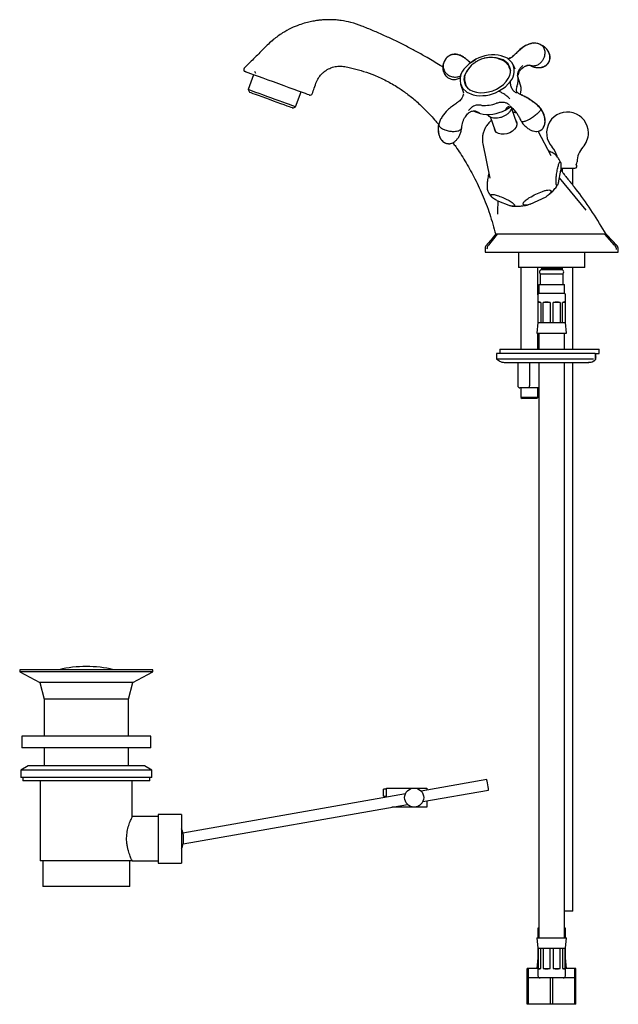
# Model space of a CAD drawing. Units: millimetres. Extents: x 473 to 1535, y 494 to 1307.
# Drawn here: x 1252 to 1535, y 494 to 960 of the extents above; entities that cross this region are included whole.
import ezdxf

# ---------------------------------------------------------------- set-up
doc = ezdxf.new("R2010")
doc.units = ezdxf.units.MM

msp = doc.modelspace()

# ---------------------------------------------------------------- linework, layer by layer
at = {"color": 7, "linetype": 'Continuous', "lineweight": 25}
for p, q in [((1465.74, 939.72), (1467.78, 941.05)), ((1478.45, 941.29), (1479.55, 940.93)), ((1479.8, 942.7), (1481.21, 942.1)), ((1482.76, 941.41), (1484.09, 941.62)), ((1485.06, 942.24), (1485.13, 942.3)), ((1452.7, 939.71), (1452.61, 939.46)), ((1483.97, 936.64), (1483.53, 937.35)), ((1483.57, 937.16), (1483.64, 936.96)), ((1483.91, 936.22), (1483.64, 936.96)), ((1486.25, 936.41), (1485.47, 938.27)), ((1489.72, 936.87), (1489.91, 936.99)), ((1362.61, 933.73), (1360.05, 926.68)), ((1363.16, 935.39), (1363.61, 934.43)), ((1460.45, 931.87), (1460.01, 932.17)), ((1483.91, 936.22), (1484.1, 935.58)), ((1487.65, 932.88), (1487.51, 933.34)), ((1488.91, 928.82), (1487.65, 932.88)), ((1460.54, 929.2), (1461.82, 925.08)), ((1462.62, 929.79), (1462.74, 928.91)), ((1462.78, 929.36), (1463.05, 928.63)), ((1463.32, 928.02), (1463.05, 928.63)), ((1360.05, 926.68), (1360.65, 925.4)), ((1382.51, 918.51), (1385.07, 925.56)), ((1462.04, 924.08), (1461.96, 924.63)), ((1381.23, 917.91), (1382.51, 918.51)), ((1459.77, 921.07), (1459.73, 921.04)), ((1481.66, 916.97), (1484.08, 918.55)), ((1483.63, 918.91), (1483.84, 918.93)), ((1474.43, 913.89), (1476.89, 907.12)), ((1487.13, 910.85), (1484.67, 917.62)), ((1503.36, 895.38), (1497.12, 906.99)), ((1454.19, 901.16), (1454.8, 901.15)), ((1471.03, 901.06), (1474.4, 884.84)), ((1502.69, 897.42), (1502.13, 897.66)), ((1506.75, 882.55), (1507.87, 888.58)), ((1508.33, 888.12), (1507.88, 888.65)), ((1507.91, 889.46), (1514.57, 889.46)), ((1508.52, 889.46), (1508.52, 887.91)), ((1513.62, 881.52), (1513.62, 889.46)), ((1519.89, 869.6), (1507.21, 885)), ((1493.45, 872.45), (1500.91, 876.01)), ((1477.7, 874.18), (1484.05, 871.71)), ((1477.87, 858.24), (1477.81, 858.24)), ((1528.65, 858.24), (1528.62, 858.24)), ((1533.34, 853.11), (1528.65, 858.24)), ((1472.07, 851.14), (1472.07, 849.74)), ((1472.07, 849.74), (1535.07, 849.74)), ((1487.92, 849.74), (1487.92, 842.54)), ((1519.22, 842.54), (1519.22, 849.74)), ((1535.07, 849.74), (1535.07, 851.05)), ((1519.22, 842.54), (1487.92, 842.54)), ((1489.07, 842.54), (1489.07, 803.84)), ((1497.07, 829.58), (1497.07, 842.54)), ((1498.07, 839.44), (1498.07, 834.44)), ((1498.07, 839.44), (1509.07, 839.44)), ((1498.57, 841.82), (1498.57, 841.69)), ((1508.32, 841.44), (1498.82, 841.44)), ((1499.12, 842.38), (1499.12, 842.13)), ((1508.03, 841.63), (1508.03, 841.88)), ((1508.52, 842.54), (1508.52, 842.35)), ((1508.52, 842.16), (1508.52, 841.42)), ((1508.52, 839.46), (1508.52, 839.44)), ((1508.57, 842.19), (1508.57, 842.32)), ((1509.07, 834.44), (1509.07, 839.44)), ((1513.62, 803.84), (1513.62, 842.54)), ((1497.57, 834.44), (1497.57, 830.44)), ((1497.57, 834.44), (1509.57, 834.44)), ((1509.57, 830.44), (1509.57, 834.44)), ((1497.07, 829.58), (1497.07, 816.44)), ((1497.57, 830.44), (1509.57, 830.44)), ((1510.07, 816.44), (1510.07, 829.58)), ((1497.12, 816.44), (1497.12, 825.94)), ((1498.48, 825.94), (1497.12, 825.94)), ((1498.48, 825.94), (1498.48, 816.44)), ((1499.53, 816.44), (1499.53, 825.94)), ((1502.83, 825.94), (1499.53, 825.94)), ((1502.83, 825.94), (1502.83, 816.44)), ((1504.32, 816.44), (1504.32, 825.94)), ((1507.62, 825.94), (1504.32, 825.94)), ((1507.62, 825.94), (1507.62, 816.44)), ((1508.67, 816.44), (1508.67, 825.94)), ((1510.03, 825.94), (1508.67, 825.94)), ((1510.03, 825.94), (1510.03, 816.44)), ((1497.07, 816.44), (1496.57, 811.44)), ((1497.07, 816.44), (1497.12, 816.44)), ((1497.12, 816.44), (1498.48, 816.44)), ((1498.48, 816.44), (1499.53, 816.44)), ((1499.53, 816.44), (1502.83, 816.44)), ((1502.83, 816.44), (1504.32, 816.44)), ((1504.32, 816.44), (1507.62, 816.44)), ((1507.62, 816.44), (1508.67, 816.44)), ((1508.67, 816.44), (1510.03, 816.44)), ((1510.03, 816.44), (1510.07, 816.44)), ((1510.57, 811.44), (1510.07, 816.44)), ((1496.57, 811.44), (1510.57, 811.44)), ((1497.07, 803.84), (1497.07, 811.44)), ((1497.57, 811.44), (1497.57, 803.84)), ((1509.57, 803.84), (1509.57, 811.44)), ((1477.5, 801.84), (1477.5, 799.54)), ((1524.12, 801.84), (1477.5, 801.84)), ((1479, 803.84), (1479, 801.84)), ((1479, 803.84), (1526, 803.84)), ((1524.12, 801.84), (1524.32, 801.84)), ((1524.27, 801.84), (1526, 801.84)), ((1524.32, 799.42), (1524.32, 801.83)), ((1524.32, 801.46), (1524.38, 801.73)), ((1524.47, 800.9), (1524.47, 801.84)), ((1526, 801.84), (1526, 803.84)), ((1487.57, 797.54), (1487.57, 786.54)), ((1493.07, 797.54), (1493.07, 786.54)), ((1497.57, 797.54), (1497.57, 525.44)), ((1509.57, 525.44), (1509.57, 797.54)), ((1513.62, 538.06), (1513.62, 797.54)), ((1524.47, 799.43), (1524.47, 799.77)), ((1493.07, 785.54), (1488.57, 785.54)), ((1489.07, 785.54), (1489.07, 781.04)), ((1493.07, 785.54), (1493.07, 786.54)), ((1497.57, 785.54), (1493.07, 785.54)), ((1497.07, 781.04), (1497.07, 785.54)), ((1489.07, 781.04), (1489.57, 780.54)), ((1493.51, 781.04), (1489.07, 781.04)), ((1493.45, 780.54), (1489.57, 780.54)), ((1496.57, 780.54), (1493.45, 780.54)), ((1497.07, 781.04), (1493.51, 781.04)), ((1496.57, 780.54), (1497.07, 781.04)), ((1252.07, 652.24), (1252.07, 651.24)), ((1315.07, 652.24), (1252.07, 652.24)), ((1315.07, 651.24), (1315.07, 652.24)), ((1252.07, 651.24), (1261.57, 646.24)), ((1315.07, 651.24), (1252.07, 651.24)), ((1305.57, 646.24), (1315.07, 651.24)), ((1261.57, 646.24), (1263.57, 638.24)), ((1305.57, 646.24), (1261.57, 646.24)), ((1303.57, 638.24), (1305.57, 646.24)), ((1263.57, 638.24), (1263.57, 620.74)), ((1303.57, 638.24), (1263.57, 638.24)), ((1303.57, 620.74), (1303.57, 638.24)), ((1253.07, 620.74), (1253.07, 615.24)), ((1314.07, 620.74), (1253.07, 620.74)), ((1314.07, 615.24), (1314.07, 620.74)), ((1314.07, 615.24), (1253.07, 615.24)), ((1263.57, 615.24), (1263.57, 606.74)), ((1303.57, 606.74), (1303.57, 615.24)), ((1256.07, 606.74), (1252.57, 604.72)), ((1311.07, 606.74), (1256.07, 606.74)), ((1314.57, 604.72), (1311.07, 606.74)), ((1252.57, 604.72), (1252.57, 601.24)), ((1314.57, 604.72), (1252.57, 604.72)), ((1314.57, 601.24), (1252.57, 601.24)), ((1253.57, 601.24), (1253.57, 599.74)), ((1313.57, 599.74), (1313.57, 601.24)), ((1314.57, 601.24), (1314.57, 604.72)), ((1313.57, 599.74), (1253.57, 599.74)), ((1261.82, 599.74), (1261.82, 561.74)), ((1305.32, 582.61), (1305.32, 599.74)), ((1425.57, 591.88), (1425.57, 596.24)), ((1425.57, 596.24), (1438.57, 596.24)), ((1438.57, 596.24), (1444.57, 596.24)), ((1472.91, 600.23), (1441.91, 594.77)), ((1444.57, 596.24), (1444.57, 595.24)), ((1434.41, 593.44), (1329.27, 574.9)), ((1425.57, 595.74), (1424.07, 595.74)), ((1424.07, 592.34), (1424.07, 595.74)), ((1424.07, 592.34), (1425.07, 592.34)), ((1425.07, 591.8), (1425.07, 592.34)), ((1442.65, 589.82), (1473.78, 595.31)), ((1329.33, 569.84), (1435.4, 588.54)), ((1438.57, 587.24), (1428.04, 587.24)), ((1444.57, 587.24), (1438.57, 587.24)), ((1444.57, 590.16), (1444.57, 587.24)), ((1317.57, 582.74), (1305.26, 582.74)), ((1328.57, 583.74), (1317.57, 583.74)), ((1317.57, 583.74), (1317.57, 560.74)), ((1328.57, 583.74), (1328.57, 560.74)), ((1305.32, 561.74), (1261.82, 561.74)), ((1263.07, 561.74), (1263.07, 549.74)), ((1304.07, 549.74), (1304.07, 561.74)), ((1305.32, 561.74), (1317.57, 561.74)), ((1317.57, 560.74), (1328.57, 560.74)), ((1304.07, 549.74), (1263.07, 549.74)), ((1513.62, 538.06), (1509.57, 538.06)), ((1497.07, 529.94), (1497.07, 525.44)), ((1497.57, 529.94), (1497.07, 529.94)), ((1510.07, 529.94), (1509.57, 529.94)), ((1510.07, 525.44), (1510.07, 529.94)), ((1496.57, 525.44), (1497.07, 520.44)), ((1496.57, 525.44), (1510.57, 525.44)), ((1510.07, 520.44), (1510.57, 525.44)), ((1497.07, 520.44), (1497.07, 507.44)), ((1497.07, 520.44), (1497.12, 520.44)), ((1497.12, 520.44), (1498.48, 520.44)), ((1497.12, 520.44), (1497.12, 510.94)), ((1498.48, 520.44), (1499.53, 520.44)), ((1498.48, 510.94), (1498.48, 520.44)), ((1499.53, 520.44), (1502.83, 520.44)), ((1499.53, 520.44), (1499.53, 510.94)), ((1502.83, 520.44), (1504.32, 520.44)), ((1502.83, 510.94), (1502.83, 520.44)), ((1504.32, 520.44), (1507.62, 520.44)), ((1504.32, 520.44), (1504.32, 510.94)), ((1507.62, 520.44), (1508.67, 520.44)), ((1507.62, 510.94), (1507.62, 520.44)), ((1508.67, 520.44), (1510.03, 520.44)), ((1508.67, 520.44), (1508.67, 510.94)), ((1510.03, 520.44), (1510.07, 520.44)), ((1510.03, 510.94), (1510.03, 520.44)), ((1510.07, 507.44), (1510.07, 520.44)), ((1497.07, 515.94), (1496.57, 510.94)), ((1510.57, 510.94), (1510.07, 515.94)), ((1492.07, 506.44), (1492.07, 510.94)), ((1492.57, 510.94), (1492.07, 510.94)), ((1492.57, 506.44), (1492.57, 510.94)), ((1497.07, 510.94), (1492.57, 510.94)), ((1497.12, 510.94), (1498.48, 510.94)), ((1499.53, 510.94), (1502.83, 510.94)), ((1504.32, 510.94), (1507.62, 510.94)), ((1508.67, 510.94), (1510.03, 510.94)), ((1514.57, 510.94), (1510.07, 510.94)), ((1514.57, 506.44), (1514.57, 510.94)), ((1515.07, 510.94), (1514.57, 510.94)), ((1515.07, 506.44), (1515.07, 510.94)), ((1492.07, 493.94), (1492.07, 506.44)), ((1492.57, 506.44), (1492.07, 506.44)), ((1492.57, 493.94), (1492.57, 506.44)), ((1503.07, 506.44), (1492.57, 506.44)), ((1503.07, 493.94), (1503.07, 506.44)), ((1504.07, 506.44), (1503.07, 506.44)), ((1504.07, 493.94), (1504.07, 506.44)), ((1514.57, 506.44), (1504.07, 506.44)), ((1514.57, 493.94), (1514.57, 506.44)), ((1515.07, 506.44), (1514.57, 506.44)), ((1515.07, 493.94), (1515.07, 506.44)), ((1492.57, 493.94), (1492.07, 493.94)), ((1503.07, 493.94), (1492.57, 493.94)), ((1504.07, 493.94), (1503.07, 493.94)), ((1514.57, 493.94), (1504.07, 493.94)), ((1515.07, 493.94), (1514.57, 493.94))]:
    msp.add_line(p, q, dxfattribs=at)
at = {"color": 7, "linetype": 'Continuous', "lineweight": 25, "flags": 128}
for points in [[(1467.69, 941), (1464.52, 938.91), (1462.1, 936.32)], [(1464.92, 926.6), (1466.36, 925.88), (1468.02, 925.4), (1469.84, 925.18), (1471.77, 925.23), (1473.74, 925.54), (1475.69, 926.1), (1477.56, 926.91), (1479.28, 927.92), (1480.8, 929.11), (1482.08, 930.44), (1483.07, 931.86), (1483.74, 933.34), (1484.07, 934.82), (1484.04, 936.26), (1483.67, 937.61), (1482.95, 938.82), (1481.92, 939.86), (1480.6, 940.7), (1479.04, 941.3), (1477.3, 941.65), (1476.69, 941.71)], [(1484.77, 939.53), (1482.69, 941.47), (1479.76, 942.71)], [(1465.05, 937.47), (1464.74, 937.15), (1463.6, 935.77), (1462.77, 934.31), (1462.27, 932.82), (1462.11, 931.36), (1462.32, 929.96), (1462.86, 928.68), (1463.74, 927.54), (1464.92, 926.6)], [(1389.08, 924.1), (1388.86, 924.18), (1388.21, 924.42), (1387.14, 924.8), (1385.7, 925.33), (1383.91, 925.98), (1381.82, 926.74), (1379.53, 927.58), (1377.07, 928.47), (1374.58, 929.38), (1372.06, 930.3), (1369.58, 931.2), (1367.21, 932.06), (1365.02, 932.86), (1363.07, 933.57), (1361.42, 934.17), (1360.11, 934.64), (1359.2, 934.98), (1358.61, 935.19), (1358.61, 935.19)], [(1462.55, 932.65), (1462.86, 933.9), (1463.37, 935.04)], [(1461.45, 927.38), (1463.52, 925.43), (1466.46, 924.2)], [(1478.48, 925.88), (1481.7, 928), (1484.13, 930.61)], [(1381.68, 918.81), (1380.79, 919.14), (1379.6, 919.57), (1378.17, 920.09), (1376.52, 920.69), (1374.72, 921.34), (1372.81, 922.04), (1370.86, 922.75), (1368.91, 923.46), (1367.04, 924.14), (1365.3, 924.77), (1363.74, 925.34), (1362.41, 925.82), (1361.35, 926.21), (1360.59, 926.49), (1360.15, 926.65), (1360.05, 926.68)], [(1380.47, 918.19), (1379.62, 918.5), (1378.5, 918.91), (1377.13, 919.4), (1375.56, 919.97), (1373.84, 920.6), (1372.04, 921.26), (1370.19, 921.93), (1368.37, 922.59), (1366.63, 923.22), (1365.03, 923.81), (1363.62, 924.32), (1362.45, 924.75), (1361.55, 925.08), (1360.95, 925.29), (1360.67, 925.4), (1360.65, 925.4)], [(1381.23, 917.91), (1381.22, 917.91), (1381.01, 917.99), (1380.47, 918.19)], [(1382.51, 918.51), (1382.5, 918.51), (1382.26, 918.6), (1381.68, 918.81)], [(1466.73, 916.58), (1466.76, 916.55), (1469.74, 915.3)], [(1486.71, 912.02), (1486.76, 911.93), (1487.11, 911.01), (1487.1, 909.98), (1486.73, 908.93), (1486.02, 907.92), (1485.02, 907.03), (1483.81, 906.3), (1482.46, 905.8), (1481.06, 905.55), (1479.71, 905.58), (1478.51, 905.88), (1477.53, 906.43), (1476.84, 907.2), (1476.49, 908.12), (1476.47, 908.29)], [(1477.87, 858.24), (1475.43, 855.24), (1473.67, 853.09)], [(1473.66, 853.08), (1473.67, 853.08), (1473.67, 853.09)], [(1523.73, 798.4), (1523.77, 798.41), (1523.8, 798.43), (1523.83, 798.47), (1523.84, 798.53), (1523.84, 798.58)], [(1473.78, 595.31), (1473.74, 595.49), (1473.65, 596.03), (1473.51, 596.83), (1473.34, 597.77), (1473.18, 598.71), (1473.03, 599.51), (1472.94, 600.04), (1472.91, 600.23), (1472.91, 600.23)]]:
    msp.add_lwpolyline(points, dxfattribs=at)
at = {"color": 7, "linetype": 'Continuous', "lineweight": 25}
msp.add_circle((1438.57, 591.74), 4.5, dxfattribs=at)
for centre, radius, start, end in [((1476.01, 925.71), 17.41, 77.5622, 118.5248), ((1474.76, 928.92), 12.93, 110.7502, 111.8701), ((1474.76, 928.92), 12.93, 104.8073, 110.7502), ((1474.76, 928.92), 12.93, 103.7477, 104.8073), ((1474.76, 928.92), 12.93, 101.802, 103.7477), ((1474.76, 928.92), 12.93, 91.0755, 101.802), ((1474.76, 928.92), 12.93, 89.8846, 91.0755), ((1474.76, 928.92), 12.93, 88.3229, 89.8846), ((1474.76, 928.92), 12.93, 86.4457, 88.3229), ((1475.18, 935.22), 6.62, 87.5885, 87.9068), ((1475.28, 937.01), 4.82, 87.445, 87.8176), ((1475.33, 938.12), 3.72, 87.1156, 87.5744), ((1475.35, 938.21), 3.62, 87.0801, 87.2395), ((1475.4, 939.22), 2.61, 86.5118, 87.0475), ((1474.76, 928.92), 12.93, 68.2447, 86.4457), ((1358.95, 936.13), 1, 135.0401, 250.0012), ((1467.81, 931.41), 7.53, 139.2414, 212.3396), ((1474.76, 928.92), 12.93, 135.3156, 151.7553), ((1474.76, 928.92), 12.93, 133.1933, 135.3156), ((1474.76, 928.92), 12.93, 128.3716, 133.1933), ((1474.76, 928.92), 12.93, 127.2135, 128.3716), ((1474.76, 928.92), 12.93, 124.312, 127.2135), ((1473.63, 930.18), 11.23, 125.7753, 126.0955), ((1470.93, 935.04), 5.71, 126.8924, 127.335), ((1474.76, 928.92), 12.93, 123.2073, 124.312), ((1469.88, 936.54), 3.89, 127.2322, 127.7822), ((1469.72, 936.77), 3.6, 126.8618, 127.4867), ((1469.49, 937.11), 3.19, 126.5237, 127.1979), ((1468.87, 938), 2.11, 126.5824, 127.4185), ((1468.42, 938.64), 1.33, 126.1233, 127.3056), ((1468.36, 938.73), 1.22, 125.476, 126.2104), ((1468.3, 938.81), 1.12, 124.4543, 125.6614), ((1474.76, 928.92), 12.93, 118.5496, 123.2073), ((1467.78, 939.57), 0.198, 120.6395, 126.1571), ((1474.76, 928.92), 12.93, 117.4225, 118.5496), ((1474.76, 928.92), 12.93, 111.8701, 117.4225), ((1478.42, 935.5), 7.52, 319.4579, 32.3771), ((1480.37, 931.3), 7.42, 335.21, 16.3679), ((1482.18, 926.83), 7.02, 340.1609, 16.4776), ((1389.42, 925.04), 1, 250, 339.9924), ((1470.21, 941.19), 17.4, 257.5542, 298.3882), ((1471.55, 937.3), 18.13, 266.7704, 289.3127), ((1473.43, 932.32), 17.41, 257.74, 298.1899), ((1511.07, 906.16), 9.9, 0, 223.0187), ((1511.07, 906.16), 9.9, 316.9813, 0), ((1496.52, 892.58), 10, 15.2444, 43.0187), ((1525.62, 892.58), 10, 136.9813, 180.5879), ((1514.57, 890.46), 1, 270, 50.8513), ((1513.62, 892.46), 2, 322.248, 0.5879), ((1498.82, 840.44), 1, 90, 270), ((1508.32, 840.44), 1, 270, 90), ((1498.07, 829.58), 1, 120, 180), ((1509.07, 829.58), 1, 0, 60), ((1498.07, 804.58), 1, 120, 180), ((1478, 799.54), 0.5, 179.9816, 226.3198), ((1523.3, 800.34), 1.3, 321.2806, 38.3198), ((1488.57, 786.54), 1, 180, 270), ((1283.57, 597.67), 56.07, 76.7173, 103.2827), ((1317.79, 572.24), 11.78, 12.9693, 23.7773), ((1317.79, 572.24), 11.78, 336.2227, 348.3934), ((1498.07, 507.44), 1, 180, 270), ((1509.07, 507.44), 1, 270, 0)]:
    msp.add_arc(centre, radius, start, end, dxfattribs=at)
for centre, major_axis, ratio, start_param, end_param in [((1503.57, 819.69), (6.38, -6.38), 0.198912, 2.666996, 3.22349), ((1503.57, 819.69), (5.4, -5.4), 0.668179, 2.274297, 2.830791), ((1503.57, 819.69), (5.4, 5.4), 0.668179, 0.310802, 0.867295), ((1503.57, 819.69), (6.38, 6.38), 0.198912, 6.201288, 6.757782), ((1503.57, 517.19), (6.38, 6.38), 0.198912, 3.059695, 3.616189), ((1503.57, 517.19), (5.4, 5.4), 0.668179, 3.452394, 4.008888), ((1503.57, 517.19), (5.4, -5.4), 0.668179, 5.41589, 5.972384), ((1503.57, 517.19), (6.38, -6.38), 0.198912, 5.808589, 6.365083)]:
    msp.add_ellipse(centre, major_axis=major_axis, ratio=ratio, start_param=start_param, end_param=end_param, dxfattribs=at)
for points, knots in [([(1452.14, 937.33), (1451.72, 937.6), (1449.28, 939.17), (1445.18, 941.57), (1439.86, 944.56), (1434.91, 947.18), (1429.82, 949.73), (1424.59, 952.19), (1419.23, 954.53), (1413.97, 956.74), (1408.93, 958.48), (1404.83, 959.28), (1401.74, 959.62), (1399.52, 959.74), (1397.5, 959.75), (1395.66, 959.67), (1393.98, 959.53), (1392.13, 959.29), (1389.94, 958.91), (1387.2, 958.26), (1383.98, 957.24), (1380.25, 955.69), (1376.11, 953.41), (1371.68, 950.26), (1367.31, 945.91), (1362.79, 941.37), (1359.71, 938.3), (1358.24, 936.84)], [0, 0, 0, 0, 0.0141168, 0.0817024, 0.1333527, 0.185837, 0.2391668, 0.2933538, 0.3484094, 0.4036906, 0.4539663, 0.4980934, 0.5207079, 0.5414841, 0.5604543, 0.5776418, 0.5930629, 0.608107, 0.6299728, 0.6555573, 0.6871952, 0.7249668, 0.7690364, 0.8197112, 0.8774828, 0.9418302, 1, 1, 1, 1]), ([(1498.22, 948.01), (1497.72, 948.2), (1496.79, 948.56), (1495.08, 948.72), (1493.38, 948.44), (1491.84, 947.83), (1490.45, 947.08), (1488.91, 946.02), (1487.12, 944.21), (1485.8, 942.98), (1485.1, 942.33)], [0, 0, 0, 0, 0.097891, 0.182886, 0.325565, 0.43248, 0.511527, 0.641167, 0.809992, 1, 1, 1, 1]), ([(1493.99, 948.44), (1493.77, 948.39), (1493.01, 948.24), (1491.64, 947.68), (1490.01, 946.74), (1488.34, 945.33), (1486.8, 943.81), (1485.7, 942.8), (1485.16, 942.31)], [0, 0, 0, 0, 0.062621, 0.211986, 0.418516, 0.591778, 0.802112, 1, 1, 1, 1]), ([(1498.19, 947.94), (1498.33, 947.9), (1498.99, 947.71), (1499.64, 946.88), (1500.14, 945.79), (1500.39, 944.63), (1500.35, 943.32), (1499.99, 941.94), (1499.45, 940.77), (1498.71, 939.73), (1497.72, 938.76), (1496.63, 938.12), (1495.53, 937.82), (1494.41, 937.74), (1493.69, 938.06), (1493.24, 938.27)], [0, 0, 0, 0, 0.032558, 0.15096, 0.212943, 0.276599, 0.378932, 0.444908, 0.52062, 0.59622, 0.662145, 0.764557, 0.828086, 0.889953, 1, 1, 1, 1]), ([(1498.3, 947.96), (1497.71, 948.18), (1496.7, 948.55), (1495.52, 948.64), (1494.95, 948.58), (1494.82, 948.56)], [0, 0, 0, 0, 0.522457, 0.891671, 1, 1, 1, 1]), ([(1502.26, 939.83), (1502.42, 940.2), (1502.63, 940.73), (1502.75, 941.58), (1502.76, 942.36), (1502.58, 943.34), (1502.19, 944.39), (1501.54, 945.47), (1500.61, 946.51), (1499.46, 947.42), (1498.56, 947.84), (1498.11, 948.04)], [0, 0, 0, 0, 0.110555, 0.157568, 0.23954, 0.331998, 0.440285, 0.563874, 0.702018, 0.852416, 1, 1, 1, 1]), ([(1502.34, 939.78), (1502.49, 940.15), (1502.71, 940.68), (1502.83, 941.53), (1502.83, 942.31), (1502.66, 943.29), (1502.27, 944.34), (1501.61, 945.42), (1500.68, 946.46), (1499.64, 947.3), (1498.85, 947.67), (1498.52, 947.83)], [0, 0, 0, 0, 0.114742, 0.163556, 0.24868, 0.344718, 0.457219, 0.585635, 0.729188, 0.885481, 1, 1, 1, 1]), ([(1465.42, 939.16), (1464.91, 939.58), (1463.87, 940.43), (1462.42, 941.65), (1461.3, 942.33), (1460.23, 942.86), (1458.76, 943.34), (1457.14, 943.39), (1455.72, 943), (1454.47, 942.29), (1453.3, 941.14), (1452.83, 940.1), (1452.6, 939.59)], [0, 0, 0, 0, 0.145197, 0.291895, 0.402795, 0.489977, 0.578259, 0.679652, 0.743051, 0.81905, 0.910053, 1, 1, 1, 1]), ([(1465.49, 939.19), (1464.97, 939.62), (1463.93, 940.48), (1462.49, 941.71), (1461.37, 942.39), (1460.31, 942.92), (1458.85, 943.4), (1457.22, 943.46), (1455.8, 943.07), (1454.55, 942.36), (1453.38, 941.2), (1452.91, 940.16), (1452.68, 939.65)], [0, 0, 0, 0, 0.14584, 0.293013, 0.404161, 0.491192, 0.578878, 0.679671, 0.742904, 0.8189, 0.90999, 1, 1, 1, 1]), ([(1483.52, 937.17), (1483.45, 937.37), (1483.22, 938), (1482.53, 938.92), (1481.5, 939.9), (1480.21, 940.67), (1479.17, 941.13), (1478.54, 941.26), (1478.44, 941.28)], [0, 0, 0, 0, 0.096599, 0.309325, 0.522623, 0.73922, 0.960108, 1, 1, 1, 1]), ([(1484.05, 941.65), (1483.92, 941.6), (1483.66, 941.51), (1483.39, 941.46), (1483.37, 941.42), (1483.35, 941.41)], [0, 0, 0, 0, 0.347194, 0.682528, 1, 1, 1, 1]), ([(1485.06, 942.27), (1484.91, 942.14), (1484.59, 941.89), (1484.23, 941.73), (1484.05, 941.65)], [0, 0, 0, 0, 0.4882471, 1, 1, 1, 1]), ([(1390.36, 924.7), (1390.7, 925.6), (1391.4, 927.5), (1392.29, 930.25), (1393.52, 932.54), (1394.77, 934.04), (1395.88, 935.05), (1397.27, 936.08), (1399.23, 937.1), (1401.84, 937.74), (1404.54, 937.83), (1407.14, 937.29), (1410.54, 936.54), (1414.8, 935.35), (1420.03, 933.43), (1425.46, 930.92), (1430.54, 928), (1435.27, 924.73), (1439.69, 921.16), (1444.21, 916.74), (1447.78, 913.01), (1449.74, 910.61), (1450.22, 910.02)], [0, 0, 0, 0, 0.037915, 0.080311, 0.114231, 0.139807, 0.157333, 0.173343, 0.208054, 0.244147, 0.278764, 0.31374, 0.348901, 0.416606, 0.488314, 0.568924, 0.653101, 0.719856, 0.79607, 0.877444, 0.970036, 1, 1, 1, 1]), ([(1452.61, 939.66), (1452.6, 939.63), (1452.36, 939.18), (1452.15, 938.18), (1452.06, 936.79), (1452.28, 935.46), (1452.73, 934.31), (1453.36, 933.36), (1454.02, 932.68), (1454.69, 932.19), (1455.34, 931.85), (1455.8, 931.7), (1456.02, 931.63)], [0, 0, 0, 0, 0.012654, 0.159786, 0.312577, 0.447117, 0.57389, 0.6904, 0.786108, 0.855803, 0.93372, 1, 1, 1, 1]), ([(1452.53, 939.41), (1452.48, 939.29), (1452.3, 938.85), (1452.2, 937.81), (1452.37, 936.54), (1452.95, 935.3), (1453.71, 934.31), (1454.7, 933.51), (1455.98, 932.87), (1457.34, 932.56), (1458.66, 932.61), (1459.75, 932.81), (1460.34, 933.19), (1460.64, 933.38)], [0, 0, 0, 0, 0.031824, 0.11516, 0.249131, 0.335502, 0.434621, 0.533593, 0.619898, 0.753972, 0.83714, 0.918134, 1, 1, 1, 1]), ([(1489.87, 938.13), (1489.47, 937.72), (1488.65, 936.87), (1487.81, 935.53), (1487.36, 934.29), (1487.45, 933.69), (1487.49, 933.39)], [0, 0, 0, 0, 0.2435856, 0.4999998, 0.7564141, 1, 1, 1, 1]), ([(1487.67, 933.51), (1487.69, 933.5), (1487.75, 933.48), (1487.83, 933.77), (1488.02, 934.51), (1488.55, 935.84), (1489.42, 936.61), (1489.88, 937.01)], [0, 0, 0, 0, 0.085124, 0.235674, 0.376601, 0.670499, 1, 1, 1, 1]), ([(1489.81, 936.95), (1489.99, 937.09), (1490.42, 937.42), (1491.01, 937.76), (1491.83, 938.13), (1492.6, 938.36), (1492.98, 938.29), (1493.21, 938.26)], [0, 0, 0, 0, 0.097099, 0.219685, 0.30531, 0.569129, 1, 1, 1, 1]), ([(1489.86, 936.92), (1490.05, 937.07), (1490.48, 937.39), (1491.08, 937.73), (1491.89, 938.09), (1492.66, 938.32), (1493.04, 938.25), (1493.28, 938.21)], [0, 0, 0, 0, 0.097981, 0.220545, 0.306147, 0.569949, 1, 1, 1, 1]), ([(1493.22, 938.28), (1493.61, 938.06), (1494.47, 937.58), (1495.89, 937.19), (1497.35, 937.05), (1498.67, 937.19), (1499.83, 937.56), (1500.71, 938.05), (1501.35, 938.58), (1501.87, 939.14), (1502.13, 939.59), (1502.26, 939.83)], [0, 0, 0, 0, 0.133655, 0.296383, 0.438406, 0.569162, 0.68703, 0.789037, 0.854895, 0.922408, 1, 1, 1, 1]), ([(1493.29, 938.23), (1493.68, 938.01), (1494.54, 937.53), (1495.96, 937.14), (1497.42, 937.01), (1498.75, 937.15), (1499.91, 937.51), (1500.79, 938), (1501.43, 938.53), (1501.94, 939.09), (1502.2, 939.54), (1502.34, 939.78)], [0, 0, 0, 0, 0.133574, 0.296342, 0.438397, 0.56917, 0.687042, 0.789066, 0.854937, 0.922404, 1, 1, 1, 1]), ([(1456.02, 931.63), (1456.43, 931.54), (1457, 931.42), (1457.88, 931.45), (1458.65, 931.57), (1459.56, 931.9), (1460.2, 932.21), (1460.49, 932.46), (1460.52, 932.48)], [0, 0, 0, 0, 0.255708, 0.363752, 0.547531, 0.747795, 0.974742, 1, 1, 1, 1]), ([(1460.31, 933.69), (1460.3, 933.69), (1460.29, 933.68), (1460.41, 933.66), (1460.61, 933.56), (1460.7, 933.51)], [0, 0, 0, 0, 0.189781, 0.639207, 1, 1, 1, 1]), ([(1462.51, 932.4), (1462.48, 932.3), (1462.35, 931.71), (1462.41, 930.64), (1462.68, 929.73), (1462.81, 929.29)], [0, 0, 0, 0, 0.097304, 0.55535, 1, 1, 1, 1]), ([(1487.1, 924.98), (1486.66, 925.23), (1485.76, 925.77), (1484.74, 927.19), (1484.12, 928.89), (1484.13, 930.05), (1484.13, 930.61)], [0, 0, 0, 0, 0.2423345, 0.5000006, 0.7576667, 1, 1, 1, 1]), ([(1487.11, 928.19), (1486.98, 927.77), (1486.72, 926.91), (1486.81, 925.94), (1487.12, 925.5), (1487.18, 925.42)], [0, 0, 0, 0, 0.436173, 0.892015, 1, 1, 1, 1]), ([(1461.73, 924.17), (1461.69, 924.1), (1461.61, 923.93), (1461.41, 923.33), (1460.95, 922.27), (1460.22, 921.56), (1459.72, 921.07)], [0, 0, 0, 0, 0.165486, 0.353641, 0.554664, 1, 1, 1, 1]), ([(1483.84, 922.25), (1483.51, 922.59), (1482.82, 923.3), (1481.38, 924.38), (1479.85, 925.31), (1478.93, 925.7), (1478.48, 925.88)], [0, 0, 0, 0, 0.242336, 0.5, 0.757664, 1, 1, 1, 1]), ([(1487.9, 924.86), (1487.67, 925.01), (1487.24, 925.31), (1487.18, 925.37), (1487.15, 925.4)], [0, 0, 0, 0, 0.51909, 1, 1, 1, 1]), ([(1498.32, 917.84), (1497.87, 918.36), (1496.97, 919.37), (1495.32, 920.56), (1493.78, 921.69), (1492.17, 922.75), (1490.57, 923.61), (1489.12, 924.23), (1488.27, 924.67), (1487.95, 924.85)], [0, 0, 0, 0, 0.152228, 0.299997, 0.440843, 0.574471, 0.742632, 0.902012, 1, 1, 1, 1]), ([(1498.24, 917.77), (1497.79, 918.28), (1496.9, 919.3), (1495.25, 920.5), (1493.72, 921.63), (1492.11, 922.69), (1490.52, 923.56), (1489.33, 924.05), (1488.74, 924.36), (1488.68, 924.4)], [0, 0, 0, 0, 0.16513, 0.325403, 0.478142, 0.62303, 0.805318, 0.97796, 1, 1, 1, 1]), ([(1459.75, 921.1), (1459.25, 920.72), (1458.11, 919.84), (1456.26, 918.59), (1453.98, 916.73), (1452.18, 914.47), (1450.76, 912.2), (1450.4, 910.93), (1450.21, 910.29)], [0, 0, 0, 0, 0.128329, 0.296508, 0.46305, 0.724976, 0.861762, 1, 1, 1, 1]), ([(1470.53, 919.19), (1469.96, 919.29), (1468.79, 919.5), (1466.99, 919.08), (1465.39, 918.16), (1464.67, 917.21), (1464.32, 916.75)], [0, 0, 0, 0, 0.2431289, 0.5, 0.7568713, 1, 1, 1, 1]), ([(1473.05, 914.94), (1473.14, 914.83), (1473.45, 914.43), (1474.24, 913.93), (1475.36, 913.47), (1476.65, 913.25), (1478.04, 913.27), (1479.47, 913.52), (1480.86, 914.01), (1482.14, 914.71), (1483.27, 915.58), (1484.15, 916.61), (1484.69, 917.47), (1484.81, 917.99), (1484.84, 918.11)], [0, 0, 0, 0, 0.034869, 0.123164, 0.213684, 0.30643, 0.400425, 0.494762, 0.5892, 0.683872, 0.778932, 0.874555, 0.970571, 1, 1, 1, 1]), ([(1483.59, 919.47), (1483.23, 919.73), (1482.49, 920.27), (1480.94, 920.64), (1479.24, 920.65), (1478.1, 920.34), (1477.54, 920.18)], [0, 0, 0, 0, 0.244499, 0.5, 0.755501, 1, 1, 1, 1]), ([(1481.66, 916.97), (1481.89, 917.41), (1482.36, 918.3), (1482.99, 918.69), (1483.32, 918.88)], [0, 0, 0, 0, 0.4843137, 1, 1, 1, 1]), ([(1483.83, 919.01), (1483.8, 919.02), (1483.75, 919.03), (1483.95, 918.88), (1484.05, 918.81)], [0, 0, 0, 0, 0.532611, 1, 1, 1, 1]), ([(1484.04, 918.81), (1484.09, 918.76), (1484.34, 918.56), (1484.86, 918.11), (1485.65, 917.33), (1486.55, 916.28), (1487.48, 914.96), (1488.32, 913.36), (1488.92, 912.26), (1489.23, 911.69)], [0, 0, 0, 0, 0.033536, 0.155949, 0.297603, 0.452713, 0.621701, 0.804657, 1, 1, 1, 1]), ([(1484.82, 918.03), (1485.06, 917.79), (1485.58, 917.28), (1486.28, 916.49), (1486.68, 915.89), (1486.81, 915.7)], [0, 0, 0, 0, 0.366222, 0.801117, 1, 1, 1, 1]), ([(1498.29, 917.82), (1498.33, 917.79), (1498.48, 917.62), (1498.36, 917.17), (1497.98, 916.53), (1497.36, 915.76), (1496.64, 915.11), (1496.17, 914.69)], [0, 0, 0, 0, 0.0872761, 0.357056, 0.5247499, 0.6880435, 1, 1, 1, 1]), ([(1498.53, 907.52), (1498.82, 907.75), (1499.27, 908.11), (1499.79, 908.87), (1500.19, 909.76), (1500.44, 910.96), (1500.45, 912.38), (1500.18, 913.94), (1499.58, 915.57), (1498.92, 916.87), (1498.37, 917.55), (1498.21, 917.75)], [0, 0, 0, 0, 0.096855, 0.150168, 0.242579, 0.350042, 0.473986, 0.614024, 0.768566, 0.933666, 1, 1, 1, 1]), ([(1498.62, 907.59), (1498.91, 907.83), (1499.36, 908.19), (1499.89, 908.95), (1500.28, 909.84), (1500.53, 911.05), (1500.54, 912.46), (1500.26, 914.02), (1499.66, 915.65), (1498.99, 916.95), (1498.44, 917.63), (1498.29, 917.82)], [0, 0, 0, 0, 0.0969056, 0.150189, 0.2425717, 0.3500112, 0.4739392, 0.6139637, 0.7684939, 0.9335853, 1, 1, 1, 1]), ([(1461.04, 908.52), (1461.16, 909.47), (1461.34, 910.88), (1462.07, 912.66), (1462.92, 914.14), (1463.76, 915.08), (1464.29, 915.59), (1464.32, 915.61)], [0, 0, 0, 0, 0.362234, 0.532168, 0.693385, 0.985479, 1, 1, 1, 1]), ([(1464.32, 915.62), (1464.49, 915.77), (1464.83, 916.07), (1465.23, 916.26), (1465.44, 916.35)], [0, 0, 0, 0, 0.490462, 1, 1, 1, 1]), ([(1465.4, 916.34), (1465.91, 916.48), (1466.94, 916.75), (1468.51, 916.35), (1469.34, 915.65), (1469.74, 915.3)], [0, 0, 0, 0, 0.3394697, 0.6804744, 1, 1, 1, 1]), ([(1465.45, 916.36), (1465.58, 916.4), (1465.84, 916.5), (1466.12, 916.54), (1466.14, 916.58), (1466.15, 916.6)], [0, 0, 0, 0, 0.3535847, 0.6940974, 1, 1, 1, 1]), ([(1486.93, 915.69), (1486.67, 915.74), (1486.14, 915.84), (1485.6, 915.82), (1485.32, 915.82)], [0, 0, 0, 0, 0.493074, 1, 1, 1, 1]), ([(1496.17, 914.69), (1495.63, 914.27), (1494.81, 913.62), (1493.59, 912.86), (1492.47, 912.24), (1491.4, 911.77), (1490.45, 911.48), (1489.79, 911.41), (1489.38, 911.49), (1489.29, 911.65), (1489.26, 911.71)], [0, 0, 0, 0, 0.195841, 0.298362, 0.403652, 0.572916, 0.682042, 0.807273, 0.932317, 1, 1, 1, 1]), ([(1450.15, 910.35), (1450.14, 910.34), (1449.96, 909.74), (1449.87, 908.49), (1449.91, 906.68), (1450.28, 905.05), (1450.86, 903.69), (1451.59, 902.65), (1452.35, 901.94), (1453.11, 901.48), (1453.7, 901.26), (1454.08, 901.18), (1454.19, 901.16)], [0, 0, 0, 0, 0.003475, 0.171282, 0.337861, 0.494628, 0.621798, 0.73468, 0.833858, 0.89744, 0.968705, 1, 1, 1, 1]), ([(1450.22, 910.3), (1450.21, 910.29), (1450.03, 909.68), (1449.94, 908.43), (1449.99, 906.62), (1450.36, 904.99), (1450.94, 903.64), (1451.67, 902.59), (1452.43, 901.89), (1453.19, 901.43), (1453.78, 901.21), (1454.16, 901.13), (1454.28, 901.11)], [0, 0, 0, 0, 0.003643, 0.171463, 0.33804, 0.494787, 0.621943, 0.734809, 0.833984, 0.897581, 0.968912, 1, 1, 1, 1]), ([(1450.22, 910.29), (1450.22, 910.28), (1450.12, 910.13), (1450.23, 909.78), (1450.5, 909.14), (1451.11, 908.68), (1451.51, 908.38)], [0, 0, 0, 0, 0.016133, 0.272748, 0.522629, 1, 1, 1, 1]), ([(1451.51, 908.38), (1452.02, 908.11), (1452.8, 907.69), (1454.14, 907.29), (1455.44, 907.01), (1456.81, 906.88), (1458.15, 906.92), (1459.2, 907.09), (1460.06, 907.38), (1460.74, 907.83), (1461.05, 908.23), (1461.03, 908.51), (1461.03, 908.54)], [0, 0, 0, 0, 0.159615, 0.243173, 0.328986, 0.46694, 0.555881, 0.657947, 0.759861, 0.848732, 0.986793, 1, 1, 1, 1]), ([(1454.28, 901.11), (1454.65, 901.08), (1455.21, 901.04), (1456.07, 901.21), (1456.89, 901.52), (1457.85, 902.13), (1458.81, 903.04), (1459.68, 904.25), (1460.4, 905.73), (1460.87, 907.19), (1460.97, 908.15), (1461, 908.53)], [0, 0, 0, 0, 0.099253, 0.146976, 0.232303, 0.332636, 0.450773, 0.585688, 0.735869, 0.897831, 1, 1, 1, 1]), ([(1475.08, 912.1), (1474.99, 912.03), (1474.4, 911.57), (1473.49, 910.53), (1472.4, 909.01), (1471.59, 907.37), (1471.05, 905.67), (1470.8, 903.93), (1470.79, 902.38), (1470.99, 901.45), (1471.07, 901.08)], [0, 0, 0, 0, 0.026349, 0.180616, 0.331961, 0.479911, 0.624801, 0.767355, 0.908365, 1, 1, 1, 1]), ([(1489.25, 911.71), (1489.32, 911.58), (1489.68, 910.9), (1490.6, 909.81), (1491.94, 908.55), (1493.36, 907.65), (1494.72, 907.11), (1495.97, 906.88), (1497.02, 906.94), (1497.91, 907.17), (1498.37, 907.45), (1498.62, 907.59)], [0, 0, 0, 0, 0.037112, 0.206765, 0.372418, 0.526016, 0.650156, 0.760128, 0.85783, 0.924486, 1, 1, 1, 1]), ([(1497.14, 906.95), (1497.35, 907), (1497.85, 907.11), (1498.28, 907.37), (1498.53, 907.52)], [0, 0, 0, 0, 0.429072, 1, 1, 1, 1]), ([(1456.86, 901.55), (1457.32, 900.93), (1459.36, 898.18), (1462.73, 892.83), (1466.97, 885.3), (1470.92, 876.9), (1474.46, 867.83), (1476.23, 861.43), (1477.12, 858.23)], [0, 0, 0, 0, 0.047871, 0.214146, 0.393552, 0.586336, 0.793113, 1, 1, 1, 1]), ([(1505.83, 895.36), (1505.75, 895.45), (1505.45, 895.77), (1504.36, 896.57), (1503.39, 897.06), (1502.69, 897.42)], [0, 0, 0, 0, 0.095589, 0.335254, 1, 1, 1, 1]), ([(1507.77, 892.25), (1507.56, 892.72), (1507.11, 893.74), (1506.42, 894.77), (1505.9, 895.27), (1505.82, 895.35)], [0, 0, 0, 0, 0.424463, 0.91109, 1, 1, 1, 1]), ([(1505.83, 885.93), (1505.96, 886.82), (1506.2, 888.61), (1506.56, 890.09), (1506.74, 890.83)], [0, 0, 0, 0, 0.495774, 1, 1, 1, 1]), ([(1506.74, 890.83), (1506.89, 891.35), (1507.09, 892.09), (1507.41, 892.53), (1507.6, 892.54), (1507.72, 892.42), (1507.82, 892.17), (1507.9, 891.84), (1507.97, 891.32), (1508, 890.39), (1507.95, 889.45), (1507.89, 888.8), (1507.87, 888.58)], [0, 0, 0, 0, 0.288658, 0.409605, 0.463354, 0.517632, 0.556183, 0.5947, 0.648158, 0.735124, 0.911944, 1, 1, 1, 1]), ([(1473.9, 887.25), (1473.8, 886.84), (1473.53, 885.67), (1473.34, 884.26), (1473.22, 883.35)], [0, 0, 0, 0, 0.353376, 1, 1, 1, 1]), ([(1506.75, 882.55), (1506.63, 882.17), (1506.44, 881.59), (1506.15, 881.3), (1505.98, 881.36), (1505.87, 881.53), (1505.78, 881.81), (1505.7, 882.2), (1505.64, 882.82), (1505.63, 884.19), (1505.75, 885.19), (1505.83, 885.93)], [0, 0, 0, 0, 0.230995, 0.347177, 0.393953, 0.441117, 0.484206, 0.52267, 0.585134, 0.695072, 1, 1, 1, 1]), ([(1508.34, 888.13), (1508.34, 888.14), (1508.32, 888.16), (1508.43, 888.01), (1508.7, 887.63), (1509.32, 886.78), (1510.29, 885.49), (1511.47, 884.01), (1512.5, 882.77), (1513.22, 881.93), (1513.63, 881.48), (1513.8, 881.28), (1513.82, 881.26), (1513.82, 881.26)], [0, 0, 0, 0, 0.01737, 0.065314, 0.131491, 0.23304, 0.397895, 0.571575, 0.727704, 0.829213, 0.904626, 0.964652, 1, 1, 1, 1]), ([(1508.49, 888.07), (1508.5, 888.08), (1508.55, 888.55), (1508.49, 889.01), (1508.42, 889.46)], [0, 0, 0, 0, 0.022682, 1, 1, 1, 1]), ([(1473.22, 883.35), (1473.14, 882.66), (1473.03, 881.67), (1473.02, 880.34), (1473.08, 879.68), (1473.15, 879.27), (1473.21, 879.09), (1473.24, 879.03)], [0, 0, 0, 0, 0.523972, 0.743514, 0.84108, 0.939606, 1, 1, 1, 1]), ([(1501.74, 876.61), (1502.23, 877), (1503.34, 877.87), (1504.79, 879.4), (1505.84, 880.69), (1506.27, 881.45), (1506.35, 881.59)], [0, 0, 0, 0, 0.262538, 0.592216, 0.922576, 1, 1, 1, 1]), ([(1529.39, 858.24), (1527.27, 861.69), (1523.02, 868.6), (1517.73, 876.22), (1514.49, 880.32), (1513.78, 881.22)], [0, 0, 0, 0, 0.4365952, 0.8757606, 1, 1, 1, 1]), ([(1473.25, 879.03), (1473.46, 878.56), (1473.91, 877.55), (1474.6, 876.53), (1475.11, 876.02), (1475.19, 875.95)], [0, 0, 0, 0, 0.424241, 0.912292, 1, 1, 1, 1]), ([(1477.7, 874.18), (1477.16, 874.47), (1476.35, 874.92), (1475.44, 875.64), (1475.03, 876.09), (1474.83, 876.39), (1474.75, 876.65), (1474.79, 876.86), (1474.99, 877.05), (1475.75, 877.17), (1476.63, 876.93), (1477.27, 876.76)], [0, 0, 0, 0, 0.230995, 0.347177, 0.393953, 0.441118, 0.484206, 0.52267, 0.585134, 0.695072, 1, 1, 1, 1]), ([(1477.27, 876.76), (1478.1, 876.51), (1479.76, 876), (1481.54, 875.17), (1482.43, 874.75)], [0, 0, 0, 0, 0.4957744, 1, 1, 1, 1]), ([(1493.13, 875.6), (1494.11, 876.16), (1496.07, 877.28), (1498.15, 878.09), (1499.19, 878.49)], [0, 0, 0, 0, 0.5, 1, 1, 1, 1]), ([(1499.19, 878.49), (1499.7, 878.67), (1500.54, 878.96), (1501.71, 879.2), (1502.48, 879.22), (1502.97, 879.05), (1503.21, 878.85), (1503.29, 878.57), (1503.24, 878.24), (1502.99, 877.75), (1502.25, 876.92), (1501.45, 876.38), (1500.91, 876.01)], [0, 0, 0, 0, 0.188825, 0.309274, 0.430761, 0.478897, 0.527448, 0.571559, 0.609922, 0.670964, 0.777294, 1, 1, 1, 1]), ([(1478.1, 874.03), (1478.09, 873.46), (1478.07, 872.17), (1478.02, 870.29), (1477.96, 868.77), (1477.93, 867.98), (1477.92, 867.77)], [0, 0, 0, 0, 0.269952, 0.616611, 0.895905, 1, 1, 1, 1]), ([(1482.43, 874.75), (1483.1, 874.42), (1484.06, 873.94), (1485.14, 873.14), (1485.62, 872.67), (1485.87, 872.34), (1485.99, 872.07), (1486, 871.84), (1485.88, 871.64), (1485.43, 871.49), (1484.77, 871.55), (1484.23, 871.67), (1484.05, 871.71)], [0, 0, 0, 0, 0.288658, 0.409605, 0.463354, 0.517632, 0.556183, 0.5947, 0.648158, 0.735125, 0.911944, 1, 1, 1, 1]), ([(1484.93, 871.57), (1485.44, 871.53), (1486.7, 871.42), (1488.8, 871.53), (1490.93, 871.8), (1492.25, 872.14), (1492.8, 872.28)], [0, 0, 0, 0, 0.202414, 0.498256, 0.794102, 1, 1, 1, 1]), ([(1493.45, 872.45), (1492.8, 872.26), (1491.9, 871.99), (1490.88, 871.99), (1490.44, 872.12), (1490.19, 872.32), (1490.09, 872.57), (1490.11, 872.89), (1490.31, 873.35), (1491.04, 874.21), (1492.07, 874.96), (1492.91, 875.46), (1493.13, 875.6)], [0, 0, 0, 0, 0.238163, 0.330173, 0.38629, 0.429917, 0.473827, 0.512226, 0.569018, 0.664466, 0.911004, 1, 1, 1, 1]), ([(1477.15, 858.24), (1476.41, 857.38), (1474.95, 855.65), (1473.49, 853.92), (1472.76, 853.05)], [0, 0, 0, 0, 0.500001, 1, 1, 1, 1]), ([(1477.46, 858.24), (1477.28, 858.24), (1477.1, 858.24), (1477.15, 858.24), (1477.15, 858.24)], [0, 0, 0, 0, 0.966457, 1, 1, 1, 1]), ([(1528.62, 858.24), (1528.53, 858.24), (1528.37, 858.24), (1528.07, 858.24), (1527.72, 858.24), (1526.93, 858.24), (1525.41, 858.24), (1522.74, 858.24), (1519.52, 858.24), (1515.83, 858.24), (1511.77, 858.24), (1507.47, 858.24), (1503.02, 858.24), (1498.59, 858.24), (1494.27, 858.24), (1490.23, 858.24), (1486.58, 858.24), (1483.42, 858.24), (1481.49, 858.24), (1480.4, 858.24), (1479.9, 858.24), (1479.44, 858.24), (1479.03, 858.24), (1478.66, 858.24), (1478.4, 858.24), (1478.21, 858.24), (1478.13, 858.24), (1478.08, 858.24), (1478.07, 858.24), (1478.06, 858.24), (1478.05, 858.24), (1478.04, 858.24), (1478.03, 858.24), (1478.02, 858.24), (1478, 858.24), (1477.99, 858.24), (1477.98, 858.24), (1477.97, 858.24), (1477.96, 858.24), (1477.94, 858.24), (1477.93, 858.24), (1477.92, 858.24), (1477.9, 858.24), (1477.88, 858.24), (1477.88, 858.24), (1477.87, 858.24), (1477.87, 858.24)], [0, 0, 0, 0, 0.014858, 0.030558, 0.046188, 0.061788, 0.124366, 0.187065, 0.249603, 0.312371, 0.374932, 0.437695, 0.500236, 0.563018, 0.625607, 0.688364, 0.750983, 0.813734, 0.876452, 0.892126, 0.907931, 0.923716, 0.939191, 0.955006, 0.970457, 0.977879, 0.986175, 0.986714, 0.987278, 0.987869, 0.988486, 0.989129, 0.989799, 0.990495, 0.991217, 0.991965, 0.99274, 0.99354, 0.994368, 0.995221, 0.996101, 0.997006, 0.997939, 0.998897, 0.999882, 1, 1, 1, 1]), ([(1529.39, 858.24), (1529.37, 858.24), (1529.34, 858.24), (1529.06, 858.24), (1528.99, 858.24)], [0, 0, 0, 0, 0.7490083, 1, 1, 1, 1]), ([(1534.29, 853.08), (1533.47, 853.94), (1531.85, 855.66), (1530.22, 857.38), (1529.41, 858.24)], [0, 0, 0, 0, 0.500008, 1, 1, 1, 1]), ([(1472.83, 853.12), (1472.81, 853.11), (1472.59, 852.91), (1472.32, 852.37), (1472.07, 851.7), (1472.1, 851.27), (1472.11, 851.14)], [0, 0, 0, 0, 0.032464, 0.406605, 0.824165, 1, 1, 1, 1]), ([(1473.66, 853.08), (1473.55, 852.95), (1473.45, 852.8), (1473.28, 852.5), (1473.21, 852.34), (1473.03, 851.85), (1472.97, 851.49), (1472.97, 851.14)], [0, 0, 0, 0, 0.25, 0.25, 0.5, 0.5, 1, 1, 1, 1]), ([(1533.34, 853.11), (1533.59, 852.83), (1533.79, 852.51), (1534.06, 851.81), (1534.13, 851.43), (1534.13, 851.05)], [0, 0, 0, 0, 0.5, 0.5, 1, 1, 1, 1]), ([(1535.05, 851.04), (1535.06, 851.11), (1535.1, 851.47), (1534.89, 852.14), (1534.58, 852.78), (1534.29, 853.05), (1534.23, 853.1)], [0, 0, 0, 0, 0.081089, 0.486209, 0.887884, 1, 1, 1, 1]), ([(1508.57, 842.19), (1508.5, 842.17), (1508.35, 842.13), (1507.19, 842.07), (1505.54, 842.01), (1503.57, 841.94), (1501.61, 841.88), (1499.93, 841.82), (1498.88, 841.76), (1498.45, 841.71), (1498.61, 841.69), (1498.63, 841.68)], [0, 0, 0, 0, 0.12284, 0.245681, 0.368521, 0.491361, 0.614202, 0.737042, 0.859882, 0.982723, 1, 1, 1, 1]), ([(1508.52, 842.33), (1508.54, 842.32), (1508.7, 842.3), (1508.27, 842.26), (1507.21, 842.19), (1505.53, 842.13), (1503.58, 842.07), (1501.61, 842.01), (1499.96, 841.94), (1498.8, 841.88), (1498.65, 841.84), (1498.57, 841.82)], [0, 0, 0, 0, 0.017158, 0.140014, 0.262869, 0.385724, 0.508579, 0.631434, 0.75429, 0.877145, 1, 1, 1, 1]), ([(1499.12, 842.14), (1499.03, 842.09), (1498.85, 841.98), (1498.67, 841.88), (1498.58, 841.83)], [0, 0, 0, 0, 0.499965, 1, 1, 1, 1]), ([(1498.58, 841.68), (1498.67, 841.63), (1498.81, 841.55), (1498.95, 841.47), (1499, 841.44)], [0, 0, 0, 0, 0.648508, 1, 1, 1, 1]), ([(1507.31, 842.54), (1507.13, 842.53), (1506.66, 842.5), (1505.31, 842.44), (1503.58, 842.38), (1501.82, 842.32), (1500.35, 842.26), (1499.36, 842.2), (1499.23, 842.16), (1499.17, 842.14)], [0, 0, 0, 0, 0.092955, 0.247879, 0.402804, 0.557728, 0.712653, 0.867577, 1, 1, 1, 1]), ([(1507.98, 841.87), (1507.92, 841.85), (1507.79, 841.81), (1506.8, 841.76), (1505.33, 841.69), (1503.57, 841.63), (1501.83, 841.57), (1500.31, 841.51), (1499.74, 841.46), (1499.46, 841.44)], [0, 0, 0, 0, 0.124588, 0.27049, 0.416392, 0.562294, 0.708196, 0.854098, 1, 1, 1, 1]), ([(1508.03, 841.63), (1507.97, 841.61), (1507.83, 841.57), (1506.81, 841.51), (1505.79, 841.46), (1505.28, 841.44)], [0, 0, 0, 0, 0.3332702, 0.6666351, 1, 1, 1, 1]), ([(1508.3, 841.44), (1508.3, 841.44), (1508.31, 841.44), (1507.69, 841.44), (1506.66, 841.44), (1505.73, 841.44), (1505.28, 841.44)], [0, 0, 0, 0, 0.1854466, 0.4675278, 0.7427206, 1, 1, 1, 1]), ([(1508.03, 841.87), (1508.12, 841.92), (1508.3, 842.03), (1508.48, 842.13), (1508.57, 842.18)], [0, 0, 0, 0, 0.499966, 1, 1, 1, 1]), ([(1508.32, 841.47), (1508.31, 841.47), (1508.22, 841.53), (1508.12, 841.58), (1508.03, 841.63)], [0, 0, 0, 0, 0.072853, 1, 1, 1, 1]), ([(1508.57, 842.33), (1508.48, 842.38), (1508.35, 842.45), (1508.23, 842.52), (1508.19, 842.54)], [0, 0, 0, 0, 0.72308, 1, 1, 1, 1]), ([(1524.38, 801.73), (1524.37, 801.72), (1524.35, 801.71), (1524.33, 801.69), (1524.32, 801.68)], [0, 0, 0, 0, 0.330237, 1, 1, 1, 1]), ([(1477.65, 799.18), (1478.23, 798.74), (1479.12, 798.05), (1480.58, 797.61), (1481.37, 797.56), (1481.76, 797.54)], [0, 0, 0, 0, 0.480308, 0.737616, 1, 1, 1, 1]), ([(1523.43, 799.18), (1523.06, 799.18), (1522.14, 799.18), (1520.09, 799.18), (1517.21, 799.18), (1513.63, 799.18), (1509.71, 799.18), (1505.61, 799.18), (1501.39, 799.18), (1497.24, 799.18), (1493.2, 799.18), (1489.46, 799.18), (1486.06, 799.18), (1483.15, 799.18), (1480.76, 799.18), (1479.02, 799.18), (1477.9, 799.18), (1477.76, 799.18), (1477.69, 799.18)], [0, 0, 0, 0, 0.032163, 0.080851, 0.145688, 0.212396, 0.277393, 0.344275, 0.409272, 0.476154, 0.541151, 0.608033, 0.67303, 0.739912, 0.804909, 0.87179, 0.938185, 1, 1, 1, 1]), ([(1481.79, 797.54), (1481.82, 797.54), (1481.89, 797.54), (1482.76, 797.54), (1484.19, 797.54), (1486.06, 797.54), (1488.18, 797.54), (1490.32, 797.54), (1492.4, 797.54), (1494.59, 797.54), (1497.17, 797.54), (1500.33, 797.54), (1504.01, 797.54), (1508.01, 797.54), (1512.03, 797.54), (1515.69, 797.54), (1518.68, 797.54), (1520.04, 797.54), (1520.66, 797.54)], [0, 0, 0, 0, 0.0575257, 0.1239639, 0.1895313, 0.252079, 0.3096117, 0.3604907, 0.4035256, 0.4439292, 0.4936105, 0.5526239, 0.620104, 0.6944601, 0.7733742, 0.8540269, 0.9335196, 1, 1, 1, 1]), ([(1520.66, 797.55), (1520.7, 797.55), (1520.86, 797.52), (1521.76, 797.63), (1522.66, 797.85), (1523.34, 798.24), (1523.38, 798.27)], [0, 0, 0, 0, 0.037785, 0.173925, 0.950106, 1, 1, 1, 1]), ([(1523.73, 798.4), (1523.62, 798.32), (1522.97, 797.89), (1522.04, 797.57), (1521.23, 797.54), (1521.05, 797.54)], [0, 0, 0, 0, 0.132092, 0.80356, 1, 1, 1, 1]), ([(1523.42, 798.27), (1523.45, 798.29), (1523.67, 798.41), (1523.99, 798.69), (1524.27, 799.04), (1524.3, 799.32), (1524.32, 799.42)], [0, 0, 0, 0, 0.0717258, 0.4192898, 0.8040777, 1, 1, 1, 1]), ([(1523.78, 798.42), (1523.8, 798.43), (1523.99, 798.55), (1524.22, 798.8), (1524.43, 799.11), (1524.46, 799.34), (1524.47, 799.43)], [0, 0, 0, 0, 0.0338611, 0.4735913, 0.7833713, 1, 1, 1, 1]), ([(1305.32, 561.74), (1305.32, 561.75), (1305.31, 561.77), (1305.05, 562.31), (1304.32, 563.96), (1303.56, 566.07), (1303.03, 568.18), (1302.64, 570.46), (1302.56, 573.36), (1303.03, 576.54), (1303.85, 579.32), (1304.6, 581.16), (1305.05, 582.16), (1305.3, 582.69), (1305.27, 582.63), (1305.26, 582.61)], [0, 0, 0, 0, 0.019723, 0.115826, 0.213389, 0.319733, 0.375126, 0.432385, 0.535802, 0.629124, 0.726854, 0.835883, 0.890711, 0.947437, 1, 1, 1, 1]), ([(1329.27, 574.88), (1329.27, 574.89), (1329.27, 574.93), (1329.27, 574.74), (1329.28, 574.31), (1329.29, 573.63), (1329.3, 572.82), (1329.31, 571.95), (1329.32, 571.21), (1329.32, 570.84), (1329.32, 570.69)], [0, 0, 0, 0, 0.025625, 0.169448, 0.313433, 0.458615, 0.605566, 0.754174, 0.903591, 1, 1, 1, 1]), ([(1329.32, 570.69), (1329.32, 570.5), (1329.32, 570.12), (1329.33, 569.85), (1329.33, 569.87), (1329.33, 569.87)], [0, 0, 0, 0, 0.398253, 0.79666, 1, 1, 1, 1])]:
    msp.add_open_spline(points, degree=3, knots=knots, dxfattribs=at)

doc.saveas('drawing.dxf')
